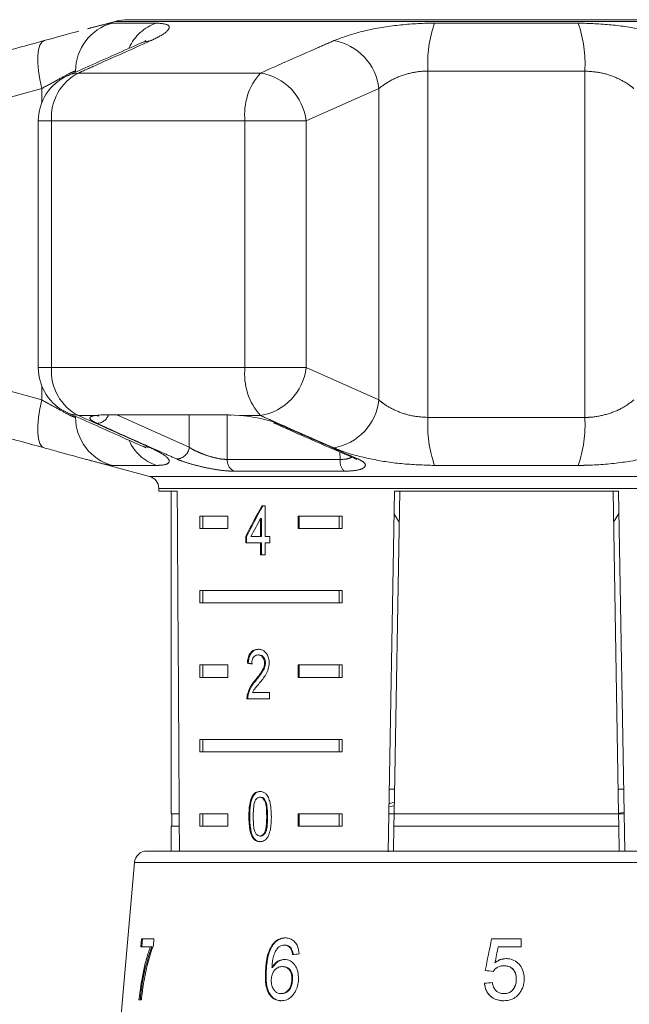
# Model space of a CAD drawing. Units: millimetres. Extents: x 177 to 229, y 107 to 250.
# Drawn here: x 184 to 189, y 206 to 214 of the extents above; entities that cross this region are included whole.
import ezdxf

# ---------------------------------------------------------------- set-up
doc = ezdxf.new("R2010")
doc.units = ezdxf.units.MM
doc.linetypes.add('PHANTOM', pattern=[12.7, 6.35, -1.27, 1.27, -1.27, 1.27, -1.27])

msp = doc.modelspace()

# ---------------------------------------------------------------- linework, layer by layer
at = {"color": 7, "linetype": 'Continuous', "lineweight": 15}
for p, q in [((184.4859, 213.9571), (184.2632, 213.8974)), ((190.6841, 213.9707), (184.5894, 213.9707)), ((183.867, 213.1547), (183.867, 211.1671)), ((184.3226, 210.7808), (184.3746, 210.7855)), ((184.3746, 210.7855), (185.4008, 210.7855)), ((185.4008, 210.7855), (185.4866, 210.7808)), ((184.2693, 210.4228), (184.7626, 210.2906)), ((184.8368, 210.194), (184.8368, 210.1707)), ((184.8368, 210.1707), (184.9861, 210.1707)), ((184.9368, 210.1707), (184.9368, 207.5707)), ((186.6838, 207.2644), (186.7345, 210.1707)), ((186.778, 210.1707), (186.7326, 207.5707)), ((186.7345, 210.1707), (188.539, 210.1707)), ((188.4955, 210.1707), (188.5409, 207.5707)), ((188.539, 210.1707), (188.5896, 207.2707)), ((185.6933, 210.0518), (185.6676, 210.0518)), ((185.6933, 209.8057), (185.6933, 210.0518)), ((185.1683, 209.9707), (185.3943, 209.9707)), ((185.1683, 209.9707), (185.1683, 209.8707)), ((185.1932, 209.9707), (185.1932, 209.8707)), ((185.3943, 209.9707), (185.3943, 209.8707)), ((185.96, 209.9707), (186.3151, 209.9707)), ((185.96, 209.8707), (185.96, 209.9707)), ((185.9671, 209.8707), (185.9671, 209.9707)), ((186.2902, 209.9707), (186.2902, 209.8707)), ((186.3151, 209.9707), (186.3151, 209.8707)), ((186.7314, 209.9912), (186.7737, 209.9219)), ((188.4998, 209.9217), (188.5421, 209.9911)), ((185.6567, 209.9498), (185.6567, 209.8057)), ((185.6638, 209.9498), (185.6567, 209.9498)), ((185.6638, 209.9498), (185.6638, 209.8057)), ((185.3943, 209.8707), (185.1683, 209.8707)), ((185.5373, 209.8057), (185.5373, 209.7544)), ((185.5444, 209.8057), (185.5373, 209.8057)), ((185.5444, 209.8057), (185.5444, 209.7544)), ((185.6567, 209.8057), (185.5797, 209.8057)), ((185.6638, 209.8057), (185.6567, 209.8057)), ((185.7306, 209.8057), (185.6933, 209.8057)), ((185.7306, 209.7544), (185.7306, 209.8057)), ((186.3151, 209.8707), (185.96, 209.8707)), ((185.5373, 209.7544), (185.6567, 209.7544)), ((185.6567, 209.7544), (185.6567, 209.657)), ((185.6638, 209.7544), (185.6567, 209.7544)), ((185.6638, 209.7544), (185.6638, 209.657)), ((185.6933, 209.657), (185.6933, 209.7544)), ((185.6933, 209.7544), (185.7306, 209.7544)), ((185.6567, 209.657), (185.6933, 209.657)), ((185.1683, 209.3707), (186.3151, 209.3707)), ((185.1683, 209.3707), (185.1683, 209.2707)), ((185.1932, 209.3707), (185.1932, 209.2707)), ((186.2902, 209.2707), (186.2902, 209.3707)), ((186.3151, 209.2707), (186.3151, 209.3707)), ((186.3151, 209.2707), (185.1683, 209.2707)), ((185.6447, 208.8513), (185.6376, 208.8513)), ((185.1683, 208.7707), (185.3943, 208.7707)), ((185.1683, 208.7707), (185.1683, 208.6707)), ((185.1932, 208.7707), (185.1932, 208.6707)), ((185.3943, 208.7707), (185.3943, 208.6707)), ((185.5578, 208.7846), (185.5507, 208.7846)), ((185.6964, 208.7865), (185.6893, 208.7865)), ((185.96, 208.7707), (186.3151, 208.7707)), ((185.96, 208.6707), (185.96, 208.7707)), ((185.9671, 208.6707), (185.9671, 208.7707)), ((186.2902, 208.7707), (186.2902, 208.6707)), ((186.3151, 208.7707), (186.3151, 208.6707)), ((185.3943, 208.6707), (185.1683, 208.6707)), ((185.6206, 208.647), (185.6135, 208.647)), ((186.3151, 208.6707), (185.96, 208.6707)), ((185.5579, 208.533), (185.5508, 208.533)), ((185.7303, 208.5487), (185.5917, 208.5487)), ((185.7303, 208.4974), (185.7303, 208.5487)), ((185.5473, 208.4974), (185.7303, 208.4974)), ((185.1683, 208.1707), (186.3151, 208.1707)), ((185.1683, 208.1707), (185.1683, 208.0707)), ((185.1932, 208.1707), (185.1932, 208.0707)), ((186.2902, 208.0707), (186.2902, 208.1707)), ((186.3151, 208.0707), (186.3151, 208.1707)), ((186.3151, 208.0707), (185.1683, 208.0707)), ((186.7361, 207.7707), (186.6926, 207.7707)), ((188.5809, 207.7707), (188.5374, 207.7707)), ((185.6582, 207.705), (185.6511, 207.705)), ((186.7343, 207.6649), (186.6905, 207.6523)), ((186.7338, 207.6349), (186.6994, 207.63)), ((188.5395, 207.5759), (188.5842, 207.5825)), ((185.002, 207.5707), (184.9368, 207.5707)), ((184.9418, 207.5707), (184.9418, 207.4707)), ((185.1683, 207.5707), (185.3943, 207.5707)), ((185.1683, 207.5707), (185.1683, 207.4707)), ((185.1932, 207.5707), (185.1932, 207.4707)), ((185.3943, 207.5707), (185.3943, 207.4707)), ((185.5702, 207.5484), (185.5632, 207.5484)), ((185.96, 207.5707), (186.3151, 207.5707)), ((185.96, 207.4707), (185.96, 207.5707)), ((185.9671, 207.4707), (185.9671, 207.5707)), ((186.2902, 207.4707), (186.2902, 207.5707)), ((186.3151, 207.4707), (186.3151, 207.5707)), ((186.7326, 207.5707), (186.6891, 207.5707)), ((186.7309, 207.4707), (186.7326, 207.5707)), ((188.5409, 207.5707), (186.7326, 207.5707)), ((188.5409, 207.5707), (188.5426, 207.4707)), ((188.5844, 207.5707), (188.5409, 207.5707)), ((184.9368, 207.4707), (184.9368, 207.2707)), ((185.0026, 207.4707), (184.9368, 207.4707)), ((185.3943, 207.4707), (185.1683, 207.4707)), ((186.3151, 207.4707), (185.96, 207.4707)), ((186.7309, 207.4707), (186.7273, 207.2663)), ((188.5426, 207.4707), (186.7309, 207.4707)), ((188.5426, 207.4707), (188.5461, 207.2707)), ((185.5966, 207.3846), (185.5895, 207.3846)), ((185.6586, 207.3922), (185.6515, 207.3922)), ((184.7409, 207.2707), (190.5327, 207.2707)), ((184.6412, 207.1794), (184.3868, 204.2707)), ((184.6974, 206.5643), (184.6921, 206.5002)), ((184.7988, 206.5643), (184.6974, 206.5643)), ((184.7016, 206.5002), (184.707, 206.5643)), ((184.7945, 206.5124), (184.7988, 206.5643)), ((187.7552, 206.5643), (187.518, 206.5643)), ((187.7552, 206.5002), (187.7552, 206.5643)), ((184.6921, 206.5002), (184.7706, 206.5002)), ((184.7802, 206.5002), (184.7706, 206.5002)), ((185.7562, 206.5139), (185.7502, 206.5139)), ((185.8551, 206.513), (185.8492, 206.513)), ((185.9038, 206.4874), (185.8979, 206.4874)), ((187.5704, 206.5002), (187.7552, 206.5002)), ((185.7543, 206.3317), (185.7484, 206.3317)), ((185.8376, 206.34), (185.8317, 206.34)), ((187.4667, 206.3079), (187.4667, 206.3079)), ((187.545, 206.3707), (187.5449, 206.3707)), ((187.6164, 206.3464), (187.6163, 206.3464)), ((185.7028, 206.3048), (185.6968, 206.3048)), ((185.9151, 206.2334), (185.9092, 206.2334)), ((187.7167, 206.2384), (187.7167, 206.2384)), ((187.4603, 206.2053), (187.4603, 206.2053)), ((184.6777, 206.0707), (184.697, 206.0707)), ((185.8284, 206.122), (185.8225, 206.122)), ((187.616, 206.122), (187.616, 206.122))]:
    msp.add_line(p, q, dxfattribs=at)
at = {"color": 8, "linetype": 'PHANTOM', "lineweight": 0}
for p, q in [((184.4614, 213.943), (184.8186, 213.943)), ((190.7876, 213.9571), (184.4859, 213.9571)), ((187.0589, 213.943), (188.2146, 213.943)), ((184.1676, 213.548), (184.1676, 213.5566)), ((185.6564, 213.5411), (184.1912, 213.5411)), ((187.0054, 210.7652), (187.0054, 213.5566)), ((188.2681, 213.5566), (187.0054, 213.5566)), ((188.2681, 210.7652), (188.2681, 213.5566)), ((183.8947, 213.4155), (182.9465, 213.1547)), ((183.8947, 213.3009), (183.8947, 213.4155)), ((186.6097, 213.4155), (186.0236, 213.1547)), ((186.6097, 210.9063), (186.6097, 213.4155)), ((183.974, 213.1547), (183.867, 213.1547)), ((183.974, 213.1547), (183.974, 211.1671)), ((185.5316, 213.1547), (183.974, 213.1547)), ((185.5316, 211.1671), (185.5316, 213.1547)), ((185.5316, 213.1547), (186.0236, 213.1547)), ((186.0236, 213.1547), (186.0236, 211.1671)), ((182.9465, 211.1671), (183.8947, 210.9063)), ((183.974, 211.1671), (183.867, 211.1671)), ((185.5316, 211.1671), (183.974, 211.1671)), ((185.5316, 211.1671), (186.0236, 211.1671)), ((186.0236, 211.1671), (186.6097, 210.9063)), ((183.8947, 210.9063), (183.8947, 211.021)), ((184.3226, 210.7808), (184.1912, 210.7808)), ((184.4994, 210.7855), (185.0826, 210.5255)), ((185.0826, 210.5255), (185.0831, 210.7855)), ((185.3894, 210.7804), (185.3891, 210.4267)), ((185.6564, 210.7808), (185.4866, 210.7808)), ((187.0054, 210.7652), (188.2681, 210.7652)), ((186.2978, 210.4267), (186.2963, 210.4869)), ((184.8186, 210.3788), (184.4614, 210.3788)), ((185.3891, 210.4267), (186.2978, 210.4267)), ((188.2146, 210.3788), (187.0589, 210.3788)), ((184.7626, 210.2906), (190.5109, 210.2906)), ((186.3298, 210.3318), (185.4428, 210.3318)), ((190.4368, 210.194), (184.8368, 210.194)), ((185.7136, 207.5486), (185.7065, 207.5486)), ((185.8693, 207.1794), (184.6412, 207.1794)), ((190.6323, 207.1794), (185.8693, 207.1794))]:
    msp.add_line(p, q, dxfattribs=at)
at = {"color": 8, "linetype": 'PHANTOM', "lineweight": 0, "flags": 128}
for points in [[(183.8947, 213.4155), (183.879, 213.488), (183.8682, 213.558), (183.8627, 213.6229), (183.8627, 213.6804), (183.8682, 213.7286), (183.8791, 213.7657), (183.8949, 213.7904), (183.915, 213.8019)], [(184.6911, 213.7812), (184.7152, 213.7904), (184.7736, 213.8019)], [(184.1037, 213.5198), (184.132, 213.5305), (184.1912, 213.5411)], [(183.915, 210.52), (183.8949, 210.5314), (183.8791, 210.5561), (183.8682, 210.5932), (183.8627, 210.6414), (183.8627, 210.699), (183.8682, 210.7639), (183.879, 210.8338), (183.8947, 210.9063)], [(184.1912, 210.7808), (184.132, 210.7914), (184.1037, 210.802)], [(185.4008, 210.7855), (185.4116, 210.7812), (185.4156, 210.7809)], [(184.7736, 210.52), (184.7152, 210.5314), (184.6914, 210.5405)], [(186.4114, 210.4357), (186.4262, 210.4313), (186.4424, 210.4306)]]:
    msp.add_lwpolyline(points, dxfattribs=at)
at = {"color": 7, "linetype": 'Continuous', "lineweight": 15, "flags": 128}
for points in [[(184.3226, 210.7808), (184.3421, 210.7777), (184.3566, 210.7786)], [(185.7894, 210.7175), (185.7734, 210.7184), (185.7595, 210.7227)]]:
    msp.add_lwpolyline(points, dxfattribs=at)
at = {"color": 8, "linetype": 'PHANTOM', "lineweight": 0}
for centre, radius, start, end in [((184.567, 213.5578), 0.3994, 105.32236, 180.16646), ((184.9344, 213.5941), 0.3676, 108.37498, 155.78991), ((187.9652, 213.6207), 0.9619, 160.4225, 183.81734), ((187.3083, 213.6207), 0.9619, 356.18266, 19.5775), ((186.1723, 213.3684), 0.4399, 6.14156, 80.1539), ((184.3717, 213.1854), 0.3989, 116.90862, 184.41024), ((186.0234, 213.2091), 0.4948, 137.87332, 186.31902), ((185.5871, 213.1074), 0.4391, 6.17639, 80.90827), ((184.3717, 211.1365), 0.3989, 175.58976, 243.09138), ((186.0234, 211.1127), 0.4948, 173.68098, 222.12668), ((185.5871, 211.2144), 0.4391, 279.09173, 353.82361), ((186.1723, 210.9534), 0.4399, 279.8461, 353.85844), ((184.567, 210.7641), 0.3994, 179.83354, 254.67764), ((184.3371, 210.817), 0.0995, 271.23048, 341.5702), ((187.9652, 210.7012), 0.9619, 176.18266, 199.5775), ((187.3083, 210.7012), 0.9619, 340.4225, 3.81734), ((184.9347, 210.7281), 0.368, 203.7316, 251.61057), ((184.9775, 210.5363), 0.1057, 272.18037, 354.15244), ((185.4882, 210.4202), 0.0993, 176.23743, 242.7882), ((186.4176, 210.4143), 0.1205, 174.08807, 223.18139)]:
    msp.add_arc(centre, radius, start, end, dxfattribs=at)
at = {"color": 7, "linetype": 'Continuous', "lineweight": 15}
for centre, radius, start, end in [((184.5894, 213.5707), 0.4, 90, 105), ((184.267, 213.1547), 0.4, 114.10057, 180), ((184.267, 211.1671), 0.4, 180, 245.89943), ((184.7368, 210.194), 0.1, 0, 75), ((184.7409, 207.1707), 0.1, 90, 175)]:
    msp.add_arc(centre, radius, start, end, dxfattribs=at)
for centre, major_axis, ratio, start_param, end_param in [((187.6368, 261.8607), (0, 160.4119), 0.017455, 1.898883, 1.918044), ((187.6368, 210.0322), (2.4336, 3.5027), 0.395346, 1.833442, 1.901248), ((187.6368, 210.0322), (2.4249, 3.4902), 0.395346, 1.833423, 1.901472), ((187.6368, 209.95), (2.4336, 3.5026), 0.39535, 1.83895, 1.878624), ((187.6368, 208.7692), (2.8, -0.199), 0.070357, 3.876812, 3.895147), ((187.6368, 208.7692), (2.79, -0.1983), 0.070357, 3.876614, 3.895015), ((186.0133, 198.9982), (3.7113, 18.5564), 0.00048, 1.15092, 1.166003), ((186.0187, 199.0254), (3.6989, 18.4944), 0.00048, 1.15103, 1.166162), ((185.9539, 198.228), (3.7787, 19.2355), 0.00047, 1.126341, 1.133785), ((187.6151, 206.4232), (3.0616, 0.2481), 0.058619, 2.134063, 2.15503), ((187.6636, 206.2891), (3.0734, -0.3073), 0.000275, 4.648294, 4.669178), ((187.6636, 206.2891), (3.0634, -0.3063), 0.000275, 4.648121, 4.669074), ((187.6098, 206.2194), (3.0795, 0.3079), 0.000275, 1.59852, 1.619349), ((187.6099, 206.2194), (3.0695, 0.3069), 0.000275, 1.59863, 1.619528)]:
    msp.add_ellipse(centre, major_axis=major_axis, ratio=ratio, start_param=start_param, end_param=end_param, dxfattribs=at)
at = {"color": 8, "linetype": 'PHANTOM', "lineweight": 0}
for points, knots in [([(184.2633, 213.897), (184.2907, 213.9045), (184.3821, 213.9294), (184.4372, 213.9414), (184.457, 213.9427), (184.4614, 213.943)], [0, 0, 0, 0, 0.249397, 0.831804, 1, 1, 1, 1]), ([(184.8186, 213.943), (184.854, 213.9402), (184.9245, 213.9347), (184.9265, 213.8928), (184.8651, 213.8449), (184.7958, 213.8123), (184.7736, 213.8019)], [0, 0, 0, 0, 0.288696, 0.574271, 0.863721, 1, 1, 1, 1]), ([(186.2475, 213.8019), (186.3092, 213.8249), (186.4333, 213.8713), (186.6965, 213.922), (186.9138, 213.9415), (187.0324, 213.9427), (187.0589, 213.943)], [0, 0, 0, 0, 0.303776, 0.611412, 0.912925, 1, 1, 1, 1]), ([(188.2146, 213.943), (188.3041, 213.9402), (188.4822, 213.9347), (188.7394, 213.8928), (188.9199, 213.8449), (189.0003, 213.8123), (189.026, 213.8019)], [0, 0, 0, 0, 0.288696, 0.574271, 0.863721, 1, 1, 1, 1]), ([(184.7736, 213.8019), (184.6232, 213.7347), (184.4292, 213.648), (184.2348, 213.5607), (184.1912, 213.5411)], [0, 0, 0, 0, 0.775381, 1, 1, 1, 1]), ([(185.6564, 213.5411), (185.809, 213.6087), (186.0058, 213.696), (186.2032, 213.7824), (186.2475, 213.8019)], [0, 0, 0, 0, 0.77538, 1, 1, 1, 1]), ([(184.1676, 213.5566), (184.1655, 213.5563), (184.1559, 213.5552), (184.1119, 213.5347), (184.0182, 213.4834), (183.9363, 213.4384), (183.8947, 213.4155)], [0, 0, 0, 0, 0.082328, 0.371653, 0.681065, 1, 1, 1, 1]), ([(187.0054, 213.5566), (186.9926, 213.5563), (186.9345, 213.5552), (186.8263, 213.5347), (186.6989, 213.4834), (186.6397, 213.4384), (186.6097, 213.4155)], [0, 0, 0, 0, 0.082328, 0.371653, 0.681065, 1, 1, 1, 1]), ([(188.6638, 213.4155), (188.6512, 213.4259), (188.6122, 213.4579), (188.5257, 213.5052), (188.4003, 213.5479), (188.3117, 213.5537), (188.2681, 213.5566)], [0, 0, 0, 0, 0.14425, 0.443471, 0.725512, 1, 1, 1, 1]), ([(183.8947, 210.9063), (183.9137, 210.8959), (183.9722, 210.8639), (184.0576, 210.8166), (184.1374, 210.7739), (184.1576, 210.7681), (184.1676, 210.7652)], [0, 0, 0, 0, 0.14425, 0.443471, 0.725512, 1, 1, 1, 1]), ([(186.6097, 210.9063), (186.6224, 210.8959), (186.6613, 210.8639), (186.7478, 210.8166), (186.8733, 210.7739), (186.9618, 210.7681), (187.0054, 210.7652)], [0, 0, 0, 0, 0.14425, 0.443471, 0.725512, 1, 1, 1, 1]), ([(188.2681, 210.7652), (188.2809, 210.7655), (188.339, 210.7667), (188.4472, 210.7871), (188.5746, 210.8384), (188.6338, 210.8835), (188.6638, 210.9063)], [0, 0, 0, 0, 0.082328, 0.371653, 0.681065, 1, 1, 1, 1]), ([(184.1912, 210.7808), (184.3418, 210.7131), (184.5362, 210.6258), (184.7301, 210.5394), (184.7736, 210.52)], [0, 0, 0, 0, 0.77538, 1, 1, 1, 1]), ([(184.3393, 210.7175), (184.3221, 210.7263), (184.2877, 210.7439), (184.2785, 210.765), (184.2968, 210.7763), (184.3178, 210.7799), (184.3226, 210.7808)], [0, 0, 0, 0, 0.304235, 0.609139, 0.90932, 1, 1, 1, 1]), ([(186.2475, 210.52), (186.0946, 210.5872), (185.8973, 210.6738), (185.7006, 210.7611), (185.6564, 210.7808)], [0, 0, 0, 0, 0.775381, 1, 1, 1, 1]), ([(184.9815, 210.4306), (184.9439, 210.4473), (184.7559, 210.5306), (184.5418, 210.6264), (184.3653, 210.7058), (184.3393, 210.7175)], [0, 0, 0, 0, 0.175659, 0.878294, 1, 1, 1, 1]), ([(185.7894, 210.7175), (185.8276, 210.7006), (186.0186, 210.6161), (186.2363, 210.5204), (186.4159, 210.4422), (186.4424, 210.4306)], [0, 0, 0, 0, 0.1756586, 0.8782937, 1, 1, 1, 1]), ([(184.7736, 210.52), (184.8192, 210.4969), (184.911, 210.4505), (184.9338, 210.3998), (184.8846, 210.3803), (184.8306, 210.3791), (184.8186, 210.3788)], [0, 0, 0, 0, 0.303776, 0.611412, 0.912925, 1, 1, 1, 1]), ([(185.0826, 210.5255), (185.0869, 210.5226), (185.1053, 210.5106), (185.147, 210.4889), (185.2104, 210.4631), (185.2762, 210.4427), (185.3396, 210.4288), (185.3726, 210.4274), (185.3891, 210.4267)], [0, 0, 0, 0, 0.062866, 0.2661044, 0.4605142, 0.6447387, 0.8231258, 1, 1, 1, 1]), ([(187.0589, 210.3788), (186.9694, 210.3816), (186.7913, 210.3872), (186.5341, 210.429), (186.3536, 210.4769), (186.2733, 210.5095), (186.2475, 210.52)], [0, 0, 0, 0, 0.288696, 0.574271, 0.863721, 1, 1, 1, 1]), ([(189.026, 210.52), (188.9643, 210.4969), (188.8402, 210.4505), (188.577, 210.3998), (188.3597, 210.3803), (188.2411, 210.3791), (188.2146, 210.3788)], [0, 0, 0, 0, 0.303776, 0.611412, 0.912925, 1, 1, 1, 1]), ([(186.2978, 210.4267), (186.3184, 210.4275), (186.3594, 210.4291), (186.3819, 210.4406), (186.3931, 210.4463)], [0, 0, 0, 0, 0.501842, 1, 1, 1, 1]), ([(184.4614, 210.3788), (184.443, 210.3811), (184.4105, 210.3852), (184.3122, 210.4116), (184.2694, 210.4231)], [0, 0, 0, 0, 0.56386, 1, 1, 1, 1]), ([(185.4428, 210.3318), (185.418, 210.3328), (185.3684, 210.3346), (185.2732, 210.3486), (185.1741, 210.3691), (185.0784, 210.3948), (185.0154, 210.4162), (184.988, 210.4279), (184.9815, 210.4306)], [0, 0, 0, 0, 0.182225, 0.36396, 0.548311, 0.739808, 0.938493, 1, 1, 1, 1]), ([(186.4424, 210.4306), (186.4604, 210.4213), (186.4964, 210.4027), (186.5063, 210.3747), (186.4806, 210.3515), (186.4211, 210.3351), (186.3604, 210.3329), (186.3298, 210.3318)], [0, 0, 0, 0, 0.202623, 0.405374, 0.60654, 0.801261, 1, 1, 1, 1])]:
    msp.add_open_spline(points, degree=3, knots=knots, dxfattribs=at)
at = {"color": 7, "linetype": 'Continuous', "lineweight": 15}
for points, knots in [([(183.915, 213.8019), (184.0029, 213.8262), (184.1086, 213.8554), (184.1804, 213.8747), (184.1924, 213.8779)], [0, 0, 0, 0, 0.831628, 1, 1, 1, 1]), ([(182.9673, 213.5411), (183.2122, 213.6087), (183.5281, 213.696), (183.8441, 213.7824), (183.915, 213.8019)], [0, 0, 0, 0, 0.77538, 1, 1, 1, 1]), ([(184.6913, 213.7809), (184.554, 213.7204), (184.358, 213.634), (184.1625, 213.5457), (184.1039, 213.5193)], [0, 0, 0, 0, 0.7000787, 1, 1, 1, 1]), ([(184.7338, 213.8021), (184.7336, 213.802), (184.7328, 213.8017), (184.7164, 213.7918), (184.693, 213.7823), (184.6895, 213.7809)], [0, 0, 0, 0, 0.295163, 0.894719, 1, 1, 1, 1]), ([(183.915, 210.52), (183.6701, 210.5872), (183.3542, 210.6738), (183.0382, 210.7611), (182.9673, 210.7808)], [0, 0, 0, 0, 0.775381, 1, 1, 1, 1]), ([(184.1038, 210.8023), (184.2409, 210.7412), (184.4367, 210.654), (184.6324, 210.5658), (184.691, 210.5394)], [0, 0, 0, 0, 0.700305, 1, 1, 1, 1]), ([(184.3517, 210.7778), (184.3514, 210.7778), (184.351, 210.7778), (184.3551, 210.7783), (184.3565, 210.7784)], [0, 0, 0, 0, 0.648674, 1, 1, 1, 1]), ([(185.4866, 210.7808), (185.49, 210.7805), (185.5259, 210.7778), (185.5971, 210.7692), (185.6925, 210.7504), (185.7553, 210.7318), (185.7826, 210.7203), (185.7894, 210.7175)], [0, 0, 0, 0, 0.030014, 0.316336, 0.605894, 0.902419, 1, 1, 1, 1]), ([(185.7596, 210.7229), (185.9103, 210.6555), (186.1274, 210.5583), (186.3453, 210.4658), (186.4119, 210.4375)], [0, 0, 0, 0, 0.694451, 1, 1, 1, 1]), ([(184.2694, 210.4231), (184.259, 210.4258), (184.2001, 210.441), (184.0706, 210.4774), (183.9527, 210.5096), (183.915, 210.52)], [0, 0, 0, 0, 0.127606, 0.72074, 1, 1, 1, 1]), ([(184.6913, 210.5405), (184.7099, 210.5314), (184.7352, 210.519), (184.7336, 210.5199), (184.7332, 210.5201)], [0, 0, 0, 0, 0.7344275, 1, 1, 1, 1]), ([(186.4109, 210.4356), (186.412, 210.4353), (186.4232, 210.4311), (186.4303, 210.4255), (186.4292, 210.4266), (186.429, 210.4268)], [0, 0, 0, 0, 0.071738, 0.767609, 1, 1, 1, 1]), ([(185.6384, 208.8974), (185.6259, 208.8962), (185.6047, 208.8942), (185.5786, 208.8739), (185.561, 208.8447), (185.553, 208.8126), (185.5513, 208.7917), (185.5507, 208.7846)], [0, 0, 0, 0, 0.2813645, 0.4739603, 0.6673268, 0.8876306, 1, 1, 1, 1]), ([(185.6455, 208.8974), (185.6329, 208.8962), (185.6118, 208.8942), (185.5857, 208.8739), (185.5681, 208.8447), (185.5601, 208.8126), (185.5583, 208.7917), (185.5578, 208.7846)], [0, 0, 0, 0, 0.281364, 0.473961, 0.667329, 0.887632, 1, 1, 1, 1]), ([(185.5853, 208.7795), (185.5858, 208.7891), (185.5867, 208.8059), (185.595, 208.8271), (185.6064, 208.8411), (185.621, 208.85), (185.6319, 208.8509), (185.6376, 208.8513)], [0, 0, 0, 0, 0.24305, 0.424322, 0.605567, 0.791312, 1, 1, 1, 1]), ([(185.6376, 208.8513), (185.6451, 208.8505), (185.658, 208.8491), (185.6741, 208.8352), (185.6848, 208.8176), (185.689, 208.7999), (185.6893, 208.7895), (185.6893, 208.7865)], [0, 0, 0, 0, 0.289929, 0.501288, 0.712264, 0.918047, 1, 1, 1, 1]), ([(185.7265, 208.787), (185.7258, 208.7997), (185.7242, 208.8253), (185.7098, 208.8576), (185.6898, 208.8816), (185.6651, 208.8954), (185.6474, 208.8968), (185.6384, 208.8974)], [0, 0, 0, 0, 0.20431, 0.410533, 0.594665, 0.792386, 1, 1, 1, 1]), ([(185.6447, 208.8513), (185.6522, 208.8505), (185.6651, 208.8491), (185.6811, 208.8352), (185.6919, 208.8176), (185.6961, 208.7999), (185.6963, 208.7895), (185.6964, 208.7865)], [0, 0, 0, 0, 0.289929, 0.501288, 0.712264, 0.918047, 1, 1, 1, 1]), ([(185.6893, 208.7865), (185.6883, 208.7765), (185.686, 208.7527), (185.6678, 208.7177), (185.6425, 208.6828), (185.6232, 208.659), (185.6135, 208.647)], [0, 0, 0, 0, 0.166526, 0.394072, 0.695701, 1, 1, 1, 1]), ([(185.6964, 208.7865), (185.6954, 208.7765), (185.6931, 208.7527), (185.6749, 208.7177), (185.6496, 208.6828), (185.6303, 208.659), (185.6206, 208.647)], [0, 0, 0, 0, 0.1665257, 0.3940722, 0.6957005, 1, 1, 1, 1]), ([(185.6469, 208.6229), (185.6561, 208.6341), (185.6745, 208.6564), (185.7004, 208.693), (185.722, 208.7362), (185.725, 208.7703), (185.7265, 208.787)], [0, 0, 0, 0, 0.251297, 0.503005, 0.756231, 1, 1, 1, 1]), ([(185.6135, 208.647), (185.6069, 208.6392), (185.5937, 208.6234), (185.5691, 208.589), (185.5581, 208.5554), (185.5508, 208.533)], [0, 0, 0, 0, 0.251395, 0.502978, 1, 1, 1, 1]), ([(185.6206, 208.647), (185.614, 208.6392), (185.6007, 208.6234), (185.5762, 208.589), (185.5652, 208.5554), (185.5579, 208.533)], [0, 0, 0, 0, 0.251394, 0.502977, 1, 1, 1, 1]), ([(185.5917, 208.5487), (185.5956, 208.556), (185.6033, 208.5704), (185.6225, 208.594), (185.6371, 208.6114), (185.6469, 208.6229)], [0, 0, 0, 0, 0.251271, 0.50249, 1, 1, 1, 1]), ([(185.5508, 208.533), (185.5502, 208.5301), (185.549, 208.5244), (185.5475, 208.5125), (185.5474, 208.5035), (185.5473, 208.4974)], [0, 0, 0, 0, 0.250648, 0.501611, 1, 1, 1, 1]), ([(185.5579, 208.533), (185.5573, 208.5301), (185.5561, 208.5244), (185.5546, 208.5125), (185.5544, 208.5035), (185.5543, 208.4974)], [0, 0, 0, 0, 0.250648, 0.501611, 1, 1, 1, 1]), ([(185.6515, 207.7511), (185.6398, 207.7498), (185.6202, 207.7475), (185.5972, 207.7258), (185.5797, 207.6934), (185.565, 207.6334), (185.5639, 207.5816), (185.5632, 207.5484)], [0, 0, 0, 0, 0.181966, 0.305562, 0.428911, 0.634449, 1, 1, 1, 1]), ([(185.6586, 207.7511), (185.6469, 207.7498), (185.6273, 207.7475), (185.6043, 207.7258), (185.5868, 207.6934), (185.572, 207.6334), (185.5709, 207.5816), (185.5702, 207.5484)], [0, 0, 0, 0, 0.181966, 0.305563, 0.428912, 0.634451, 1, 1, 1, 1]), ([(185.744, 207.5484), (185.7424, 207.5904), (185.7403, 207.6475), (185.7188, 207.7097), (185.6989, 207.7347), (185.6764, 207.7487), (185.6602, 207.7503), (185.6515, 207.7511)], [0, 0, 0, 0, 0.461003, 0.627059, 0.746204, 0.8648, 1, 1, 1, 1]), ([(185.598, 207.5486), (185.5981, 207.5597), (185.5983, 207.5819), (185.6008, 207.6218), (185.6049, 207.6552), (185.6126, 207.6742), (185.6139, 207.6776)], [0, 0, 0, 0, 0.251351, 0.50288, 0.911275, 1, 1, 1, 1]), ([(185.6139, 207.6776), (185.6162, 207.6815), (185.6217, 207.6911), (185.6334, 207.7016), (185.6444, 207.7048), (185.6502, 207.705), (185.6511, 207.705)], [0, 0, 0, 0, 0.246182, 0.60108, 0.936315, 1, 1, 1, 1]), ([(185.6511, 207.705), (185.6565, 207.7043), (185.6675, 207.703), (185.6826, 207.6895), (185.6956, 207.667), (185.7056, 207.6183), (185.7061, 207.5776), (185.7065, 207.5486)], [0, 0, 0, 0, 0.117496, 0.236002, 0.374097, 0.554519, 1, 1, 1, 1]), ([(185.6582, 207.705), (185.6636, 207.7043), (185.6745, 207.703), (185.6897, 207.6895), (185.7027, 207.667), (185.7127, 207.6183), (185.7132, 207.5776), (185.7136, 207.5486)], [0, 0, 0, 0, 0.1174957, 0.2360012, 0.3740971, 0.5545184, 1, 1, 1, 1]), ([(185.5632, 207.5484), (185.5633, 207.5341), (185.5637, 207.5054), (185.5682, 207.4543), (185.5765, 207.4123), (185.5875, 207.3889), (185.5895, 207.3846)], [0, 0, 0, 0, 0.251336, 0.502994, 0.907183, 1, 1, 1, 1]), ([(185.5702, 207.5484), (185.5704, 207.5341), (185.5708, 207.5054), (185.5753, 207.4543), (185.5836, 207.4123), (185.5945, 207.3889), (185.5966, 207.3846)], [0, 0, 0, 0, 0.251336, 0.502993, 0.907183, 1, 1, 1, 1]), ([(185.6515, 207.3922), (185.6462, 207.3929), (185.6354, 207.3943), (185.621, 207.4079), (185.6081, 207.4299), (185.5989, 207.4788), (185.5984, 207.5195), (185.598, 207.5486)], [0, 0, 0, 0, 0.11594, 0.23281, 0.372311, 0.552074, 1, 1, 1, 1]), ([(185.7065, 207.5486), (185.7063, 207.5323), (185.7059, 207.5004), (185.7021, 207.4587), (185.6935, 207.4245), (185.6797, 207.4044), (185.6648, 207.3936), (185.6557, 207.3926), (185.6515, 207.3922)], [0, 0, 0, 0, 0.2517752, 0.4916842, 0.646079, 0.8023544, 0.9076422, 1, 1, 1, 1]), ([(185.6515, 207.346), (185.6632, 207.3474), (185.6828, 207.3497), (185.707, 207.3708), (185.7255, 207.4026), (185.7419, 207.4625), (185.7432, 207.5146), (185.744, 207.5484)], [0, 0, 0, 0, 0.18082, 0.303626, 0.426261, 0.626848, 1, 1, 1, 1]), ([(185.7136, 207.5486), (185.7134, 207.5323), (185.713, 207.5004), (185.7091, 207.4587), (185.7005, 207.4245), (185.6868, 207.4044), (185.6719, 207.3936), (185.6628, 207.3926), (185.6586, 207.3922)], [0, 0, 0, 0, 0.251775, 0.491684, 0.646079, 0.802354, 0.907642, 1, 1, 1, 1]), ([(185.5895, 207.3846), (185.5958, 207.3757), (185.6083, 207.3579), (185.6312, 207.3473), (185.6458, 207.3464), (185.6515, 207.346)], [0, 0, 0, 0, 0.37747, 0.757166, 1, 1, 1, 1]), ([(185.5966, 207.3846), (185.6028, 207.3757), (185.6154, 207.3579), (185.6383, 207.3473), (185.6529, 207.3464), (185.6586, 207.346)], [0, 0, 0, 0, 0.377471, 0.757168, 1, 1, 1, 1]), ([(185.8556, 206.5707), (185.8457, 206.5702), (185.821, 206.5687), (185.7825, 206.5522), (185.7609, 206.5265), (185.7502, 206.5139)], [0, 0, 0, 0, 0.2520198, 0.6319215, 1, 1, 1, 1]), ([(185.7562, 206.5139), (185.7631, 206.5227), (185.7797, 206.5435), (185.8139, 206.5647), (185.8433, 206.5702), (185.8593, 206.5707), (185.8615, 206.5707)], [0, 0, 0, 0, 0.248739, 0.593186, 0.943267, 1, 1, 1, 1]), ([(185.9681, 206.4425), (185.9654, 206.4636), (185.9608, 206.499), (185.9355, 206.539), (185.9055, 206.562), (185.8773, 206.5701), (185.8606, 206.5706), (185.8556, 206.5707)], [0, 0, 0, 0, 0.299781, 0.504248, 0.708904, 0.912786, 1, 1, 1, 1]), ([(184.7706, 206.5002), (184.7597, 206.4692), (184.7379, 206.4072), (184.7033, 206.2661), (184.6879, 206.1488), (184.6777, 206.0707)], [0, 0, 0, 0, 0.251147, 0.501869, 1, 1, 1, 1]), ([(184.6873, 206.0707), (184.6919, 206.1102), (184.7011, 206.1889), (184.7284, 206.3401), (184.7595, 206.4363), (184.7802, 206.5002)], [0, 0, 0, 0, 0.251767, 0.502493, 1, 1, 1, 1]), ([(184.7152, 206.2066), (184.7202, 206.2342), (184.7302, 206.2893), (184.7488, 206.3678), (184.7695, 206.4439), (184.7861, 206.4895), (184.7945, 206.5124)], [0, 0, 0, 0, 0.2493613, 0.4988572, 0.7479229, 1, 1, 1, 1]), ([(185.7502, 206.5139), (185.7385, 206.492), (185.7175, 206.4528), (185.7027, 206.38), (185.699, 206.3324), (185.6968, 206.3048)], [0, 0, 0, 0, 0.348604, 0.622504, 1, 1, 1, 1]), ([(185.7028, 206.3048), (185.704, 206.3231), (185.7065, 206.3598), (185.7167, 206.4226), (185.7325, 206.4765), (185.7512, 206.5061), (185.7562, 206.5139)], [0, 0, 0, 0, 0.250164, 0.500587, 0.866982, 1, 1, 1, 1]), ([(185.7484, 206.3317), (185.7496, 206.3471), (185.7518, 206.3775), (185.7598, 206.4227), (185.7763, 206.4658), (185.795, 206.4874), (185.8044, 206.4982)], [0, 0, 0, 0, 0.251306, 0.498938, 0.748843, 1, 1, 1, 1]), ([(185.8044, 206.4982), (185.8079, 206.5005), (185.8149, 206.505), (185.8298, 206.5113), (185.8414, 206.5123), (185.8492, 206.513)], [0, 0, 0, 0, 0.251321, 0.503295, 1, 1, 1, 1]), ([(185.8492, 206.513), (185.8538, 206.5127), (185.8658, 206.512), (185.8834, 206.5041), (185.8933, 206.4927), (185.8979, 206.4874)], [0, 0, 0, 0, 0.251758, 0.652464, 1, 1, 1, 1]), ([(185.9038, 206.4874), (185.9006, 206.4913), (185.8923, 206.5012), (185.8755, 206.5113), (185.8617, 206.5125), (185.8551, 206.513)], [0, 0, 0, 0, 0.251753, 0.641386, 1, 1, 1, 1]), ([(185.8979, 206.4874), (185.9002, 206.4836), (185.9047, 206.4762), (185.9104, 206.4589), (185.9128, 206.4452), (185.9143, 206.4361)], [0, 0, 0, 0, 0.251366, 0.503263, 1, 1, 1, 1]), ([(185.9203, 206.4361), (185.9195, 206.4407), (185.9181, 206.4499), (185.914, 206.4679), (185.9079, 206.4796), (185.9038, 206.4874)], [0, 0, 0, 0, 0.251451, 0.503222, 1, 1, 1, 1]), ([(185.8491, 206.3976), (185.8345, 206.3957), (185.8052, 206.3919), (185.7701, 206.3654), (185.7546, 206.3414), (185.7484, 206.3317)], [0, 0, 0, 0, 0.372639, 0.748008, 1, 1, 1, 1]), ([(185.7543, 206.3317), (185.7638, 206.3456), (185.7828, 206.3734), (185.8201, 206.3943), (185.8447, 206.3967), (185.855, 206.3976)], [0, 0, 0, 0, 0.366709, 0.737119, 1, 1, 1, 1]), ([(185.9628, 206.2354), (185.9622, 206.2596), (185.9614, 206.301), (185.9367, 206.3509), (185.9051, 206.3837), (185.8732, 206.3967), (185.8542, 206.3974), (185.8491, 206.3976)], [0, 0, 0, 0, 0.29489, 0.503434, 0.711555, 0.922834, 1, 1, 1, 1]), ([(187.6341, 206.4041), (187.626, 206.4036), (187.6028, 206.4022), (187.5719, 206.3902), (187.5524, 206.3761), (187.5449, 206.3707)], [0, 0, 0, 0, 0.2517879, 0.7163019, 1, 1, 1, 1]), ([(187.545, 206.3707), (187.5515, 206.3755), (187.5646, 206.385), (187.5938, 206.3996), (187.618, 206.4023), (187.6341, 206.4041)], [0, 0, 0, 0, 0.251464, 0.503497, 1, 1, 1, 1]), ([(187.7808, 206.2422), (187.7785, 206.2672), (187.7747, 206.3097), (187.7408, 206.3601), (187.7002, 206.392), (187.6615, 206.4033), (187.6396, 206.4039), (187.6341, 206.4041)], [0, 0, 0, 0, 0.305472, 0.517509, 0.729579, 0.932238, 1, 1, 1, 1]), ([(185.7435, 206.2367), (185.7449, 206.2496), (185.7475, 206.2729), (185.7625, 206.3026), (185.783, 206.3247), (185.8071, 206.3381), (185.8243, 206.3394), (185.8317, 206.34)], [0, 0, 0, 0, 0.235645, 0.424524, 0.61278, 0.83238, 1, 1, 1, 1]), ([(185.8317, 206.34), (185.8436, 206.3388), (185.8638, 206.3368), (185.8875, 206.3179), (185.9021, 206.2941), (185.9095, 206.2647), (185.9093, 206.244), (185.9092, 206.2334)], [0, 0, 0, 0, 0.263526, 0.444155, 0.624484, 0.808749, 1, 1, 1, 1]), ([(185.9151, 206.2334), (185.915, 206.2494), (185.9147, 206.2758), (185.9009, 206.3081), (185.8823, 206.3284), (185.86, 206.3386), (185.8447, 206.3395), (185.8376, 206.34)], [0, 0, 0, 0, 0.2868769, 0.4731119, 0.6594739, 0.8418325, 1, 1, 1, 1]), ([(187.5308, 206.3015), (187.5401, 206.3128), (187.5559, 206.3318), (187.588, 206.345), (187.6072, 206.3459), (187.6163, 206.3464)], [0, 0, 0, 0, 0.429821, 0.72782, 1, 1, 1, 1]), ([(187.6163, 206.3464), (187.6327, 206.3451), (187.6583, 206.3432), (187.6876, 206.3237), (187.7044, 206.3009), (187.715, 206.2717), (187.7161, 206.2501), (187.7167, 206.2384)], [0, 0, 0, 0, 0.288125, 0.450864, 0.613479, 0.789519, 1, 1, 1, 1]), ([(187.7167, 206.2384), (187.7156, 206.2548), (187.7139, 206.2813), (187.6965, 206.3138), (187.6749, 206.3336), (187.6469, 206.3447), (187.6272, 206.3458), (187.6164, 206.3464)], [0, 0, 0, 0, 0.292909, 0.469812, 0.647972, 0.807283, 1, 1, 1, 1]), ([(185.6968, 206.3048), (185.696, 206.2673), (185.6948, 206.2097), (185.7133, 206.136), (185.7433, 206.0928), (185.7821, 206.0679), (185.81, 206.0655), (185.8235, 206.0643)], [0, 0, 0, 0, 0.332582, 0.511756, 0.692848, 0.851871, 1, 1, 1, 1]), ([(185.8294, 206.0643), (185.8127, 206.0661), (185.7819, 206.0694), (185.7445, 206.0986), (185.7165, 206.1427), (185.7008, 206.2141), (185.702, 206.2708), (185.7028, 206.3048)], [0, 0, 0, 0, 0.1830305, 0.339059, 0.4948294, 0.6976189, 1, 1, 1, 1]), ([(185.8225, 206.122), (185.8121, 206.1231), (185.7931, 206.1252), (185.77, 206.143), (185.7529, 206.1704), (185.7436, 206.203), (185.7435, 206.2271), (185.7435, 206.2367)], [0, 0, 0, 0, 0.221664, 0.403248, 0.584472, 0.83512, 1, 1, 1, 1]), ([(185.9092, 206.2334), (185.9075, 206.218), (185.9047, 206.1916), (185.8886, 206.1579), (185.8678, 206.1353), (185.8443, 206.1235), (185.8292, 206.1225), (185.8225, 206.122)], [0, 0, 0, 0, 0.274198, 0.470321, 0.666819, 0.853569, 1, 1, 1, 1]), ([(185.8235, 206.0643), (185.8384, 206.0659), (185.8685, 206.069), (185.9086, 206.0968), (185.9378, 206.1372), (185.9571, 206.1841), (185.9609, 206.2183), (185.9628, 206.2354)], [0, 0, 0, 0, 0.209442, 0.420381, 0.605913, 0.803313, 1, 1, 1, 1]), ([(185.8284, 206.122), (185.8382, 206.123), (185.8562, 206.1248), (185.8803, 206.1413), (185.8984, 206.1645), (185.9114, 206.1961), (185.9138, 206.2201), (185.9151, 206.2334)], [0, 0, 0, 0, 0.2130574, 0.3924084, 0.5714701, 0.7622036, 1, 1, 1, 1]), ([(187.7167, 206.2384), (187.7155, 206.2211), (187.7135, 206.1925), (187.6945, 206.1566), (187.6699, 206.1337), (187.6417, 206.1233), (187.6237, 206.1224), (187.616, 206.122)], [0, 0, 0, 0, 0.296764, 0.492644, 0.689641, 0.866548, 1, 1, 1, 1]), ([(187.616, 206.122), (187.6297, 206.1232), (187.653, 206.1252), (187.6812, 206.1428), (187.7015, 206.1673), (187.7147, 206.2003), (187.716, 206.2257), (187.7167, 206.2384)], [0, 0, 0, 0, 0.234081, 0.397526, 0.560821, 0.779744, 1, 1, 1, 1]), ([(187.7425, 206.125), (187.7485, 206.1336), (187.7659, 206.1587), (187.7789, 206.1996), (187.7803, 206.2309), (187.7808, 206.2422)], [0, 0, 0, 0, 0.250601, 0.729958, 1, 1, 1, 1]), ([(184.697, 206.0707), (184.6995, 206.0935), (184.7033, 206.1278), (184.7097, 206.1731), (184.7134, 206.1954), (184.7152, 206.2066)], [0, 0, 0, 0, 0.497757, 0.748457, 1, 1, 1, 1]), ([(187.4603, 206.2053), (187.4637, 206.1856), (187.4699, 206.1498), (187.5007, 206.106), (187.5403, 206.0773), (187.5809, 206.0656), (187.6061, 206.0647), (187.6156, 206.0643)], [0, 0, 0, 0, 0.256398, 0.465527, 0.674901, 0.878346, 1, 1, 1, 1]), ([(187.6156, 206.0643), (187.5916, 206.0665), (187.5516, 206.0701), (187.5049, 206.1021), (187.4759, 206.1403), (187.4636, 206.177), (187.461, 206.1991), (187.4603, 206.2053)], [0, 0, 0, 0, 0.3052983, 0.5082347, 0.7108708, 0.9191289, 1, 1, 1, 1]), ([(187.616, 206.122), (187.6044, 206.1229), (187.5842, 206.1244), (187.5587, 206.1387), (187.5392, 206.161), (187.5288, 206.1869), (187.5255, 206.2054), (187.5244, 206.2117)], [0, 0, 0, 0, 0.24323, 0.422011, 0.600608, 0.863389, 1, 1, 1, 1]), ([(187.6156, 206.0643), (187.635, 206.0659), (187.6711, 206.0687), (187.7149, 206.0933), (187.7341, 206.1153), (187.7425, 206.125)], [0, 0, 0, 0, 0.398062, 0.736166, 1, 1, 1, 1])]:
    msp.add_open_spline(points, degree=3, knots=knots, dxfattribs=at)

doc.saveas('drawing.dxf')
